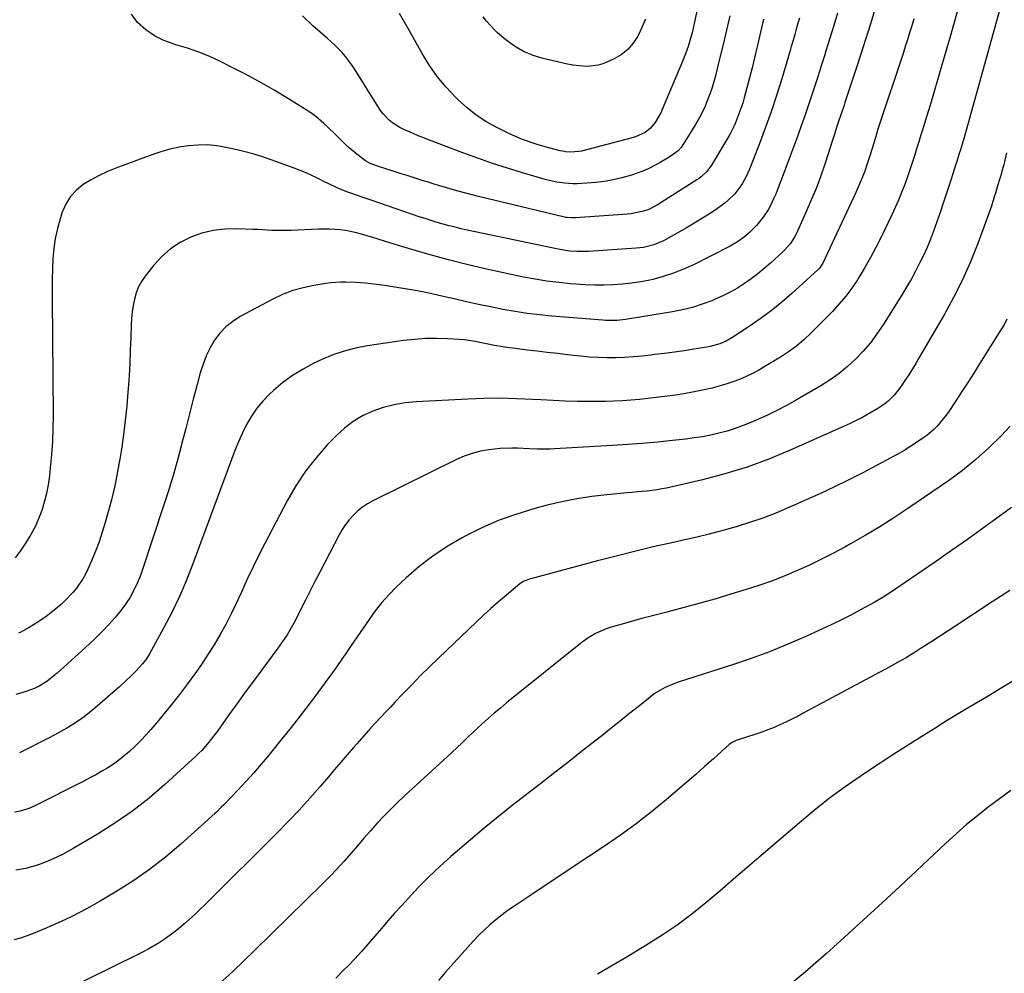
# Model space of a CAD drawing. Units: inches. Extents: x 1921341 to 1926678, y 432428 to 437739.
# Drawn here: x 1925854 to 1926261, y 433082 to 433476 of the extents above; entities that cross this region are included whole.
import ezdxf

# ---------------------------------------------------------------- set-up
doc = ezdxf.new("R2010")
doc.units = ezdxf.units.IN
doc.header["$MEASUREMENT"] = 0
doc.layers.add('7', color=7, linetype='Continuous')
doc.layers.add('8', color=7, linetype='Continuous')

msp = doc.modelspace()

# ---------------------------------------------------------------- linework, layer by layer
at = {"layer": '7', "color": 18}
for points in [[(1926145.77, 433533.14, 1854), (1926133.12, 433474.73, 1854), (1926132.22, 433470.88, 1854), (1926131.71, 433468.97, 1854), (1926130.6, 433465.17, 1854), (1926129.28, 433461.45, 1854), (1926128.54, 433459.61, 1854), (1926119.9, 433439.07, 1854), (1926119.26, 433437.68, 1854), (1926116.96, 433433.71, 1854), (1926115.01, 433431.39, 1854), (1926112.74, 433429.6, 1854), (1926108.84, 433427.73, 1854), (1926107.45, 433427.3, 1854), (1926086.39, 433421.89, 1854), (1926085.31, 433421.66, 1854), (1926082.02, 433421.4, 1854), (1926079.82, 433421.6, 1854), (1926078.73, 433421.79, 1854), (1926077.65, 433422.04, 1854), (1926072.96, 433423.28, 1854), (1926068.57, 433424.52, 1854), (1926066.39, 433425.2, 1854), (1926062.07, 433426.69, 1854), (1926057.86, 433428.44, 1854), (1926055.79, 433429.42, 1854), (1926051.15, 433431.74, 1854), (1926046.92, 433434.11, 1854), (1926042.87, 433436.73, 1854), (1926039.09, 433439.72, 1854), (1926035.49, 433442.96, 1854), (1926034.28, 433444.15, 1854), (1926030.41, 433448.33, 1854), (1926026.79, 433452.7, 1854), (1926023.55, 433457.36, 1854), (1926020.57, 433462.22, 1854), (1926017.36, 433467.98, 1854), (1926015.33, 433471.6, 1854), (1926013.28, 433475.21, 1854), (1926011.2, 433478.8, 1854)], [(1926259.93, 433482.12, 1838), (1926245.75, 433431.02, 1838), (1926244.75, 433427.49, 1838), (1926244.24, 433425.72, 1838), (1926243.26, 433422.4, 1838), (1926242.67, 433420.45, 1838), (1926241.74, 433417.55, 1838), (1926241.12, 433415.61, 1838), (1926240.82, 433414.65, 1838), (1926239.31, 433409.87, 1838), (1926238.24, 433406.52, 1838), (1926237.13, 433403.17, 1838), (1926236, 433399.84, 1838), (1926234.84, 433396.52, 1838), (1926232.09, 433388.77, 1838), (1926230.81, 433385.37, 1838), (1926229.45, 433382, 1838), (1926227.96, 433378.69, 1838), (1926226.38, 433375.42, 1838), (1926224.7, 433372.2, 1838), (1926222.96, 433369.01, 1838), (1926221.14, 433365.87, 1838), (1926219.25, 433362.76, 1838), (1926211.26, 433350, 1838), (1926208.7, 433346.21, 1838), (1926205.98, 433342.55, 1838), (1926203.01, 433339.09, 1838), (1926199.88, 433335.75, 1838), (1926196.52, 433332.66, 1838), (1926193.02, 433329.75, 1838), (1926189.3, 433327.13, 1838), (1926185.44, 433324.68, 1838), (1926175.65, 433319, 1838), (1926171.52, 433316.71, 1838), (1926167.34, 433314.51, 1838), (1926163.1, 433312.46, 1838), (1926158.8, 433310.5, 1838), (1926156.55, 433309.53, 1838), (1926153.31, 433308.22, 1838), (1926150.03, 433307.03, 1838), (1926146.7, 433306, 1838), (1926143.32, 433305.09, 1838), (1926139.91, 433304.33, 1838), (1926136.49, 433303.66, 1838), (1926133.04, 433303.12, 1838), (1926129.57, 433302.66, 1838), (1926124.14, 433302.06, 1838), (1926117.95, 433301.42, 1838), (1926111.75, 433300.85, 1838), (1926105.54, 433300.38, 1838), (1926099.32, 433299.98, 1838), (1926075.27, 433298.61, 1838), (1926073.52, 433298.53, 1838), (1926071.76, 433298.48, 1838), (1926068.26, 433298.49, 1838), (1926064.75, 433298.6, 1838), (1926059.95, 433298.87, 1838), (1926057.56, 433298.95, 1838), (1926052.78, 433298.79, 1838), (1926050.39, 433298.54, 1838), (1926048.12, 433298.24, 1838), (1926044.65, 433297.6, 1838), (1926041.25, 433296.75, 1838), (1926037.95, 433295.56, 1838), (1926034.72, 433294.16, 1838), (1926000.14, 433277.1, 1838), (1925997.94, 433275.86, 1838), (1925995.84, 433274.49, 1838), (1925993.9, 433272.9, 1838), (1925992.05, 433271.18, 1838), (1925990.38, 433269.28, 1838), (1925988.82, 433267.3, 1838), (1925987.44, 433265.19, 1838), (1925986.17, 433262.99, 1838), (1925978.12, 433247.56, 1838), (1925976.14, 433243.73, 1838), (1925974.17, 433239.89, 1838), (1925972.23, 433236.04, 1838), (1925970.3, 433232.19, 1838), (1925967.96, 433227.48, 1838), (1925966.38, 433224.52, 1838), (1925964.62, 433221.64, 1838), (1925963.69, 433220.24, 1838), (1925961.77, 433217.48, 1838), (1925960.78, 433216.11, 1838), (1925954.19, 433207.19, 1838), (1925950.75, 433202.52, 1838), (1925947.33, 433197.85, 1838), (1925943.92, 433193.15, 1838), (1925940.53, 433188.45, 1838), (1925935.76, 433181.81, 1838), (1925934.75, 433180.43, 1838), (1925932.68, 433177.71, 1838), (1925931.61, 433176.37, 1838), (1925929.36, 433173.8, 1838), (1925928.16, 433172.59, 1838), (1925926.93, 433171.41, 1838), (1925914, 433159.62, 1838), (1925907.49, 433154.04, 1838), (1925900.78, 433148.76, 1838), (1925893.75, 433143.89, 1838), (1925886.51, 433139.32, 1838), (1925876.06, 433133.16, 1838), (1925873.86, 433131.91, 1838), (1925871.64, 433130.72, 1838), (1925869.38, 433129.61, 1838), (1925866.27, 433128.2, 1838), (1925862.41, 433126.68, 1838), (1925860.43, 433126.03, 1838), (1925856.42, 433124.95, 1838), (1925852.34, 433124.17, 1838)], [(1926208.56, 433482.76, 1844), (1926205.91, 433474.1, 1844), (1926203.17, 433465.46, 1844), (1926200.38, 433456.85, 1844), (1926195.49, 433442.04, 1844), (1926195.09, 433440.84, 1844), (1926193.86, 433437.26, 1844), (1926192.65, 433433.68, 1844), (1926191.83, 433431.16, 1844), (1926191.23, 433429.3, 1844), (1926190.03, 433425.57, 1844), (1926189.43, 433423.71, 1844), (1926187.23, 433416.86, 1844), (1926185.44, 433411.6, 1844), (1926183.52, 433406.4, 1844), (1926181.42, 433401.27, 1844), (1926179.19, 433396.18, 1844), (1926175.22, 433387.54, 1844), (1926174.71, 433386.51, 1844), (1926172.88, 433383.57, 1844), (1926170.62, 433380.95, 1844), (1926169.79, 433380.15, 1844), (1926164.68, 433375.51, 1844), (1926162.09, 433373.25, 1844), (1926159.43, 433371.07, 1844), (1926156.69, 433369, 1844), (1926153.89, 433367, 1844), (1926150.99, 433365.16, 1844), (1926148.02, 433363.45, 1844), (1926144.95, 433361.92, 1844), (1926141.82, 433360.52, 1844), (1926140.34, 433359.92, 1844), (1926136.38, 433358.45, 1844), (1926132.36, 433357.17, 1844), (1926128.26, 433356.16, 1844), (1926124.12, 433355.33, 1844), (1926104.7, 433352.14, 1844), (1926101.16, 433351.77, 1844), (1926097.6, 433351.74, 1844), (1926096.41, 433351.8, 1844), (1926095.23, 433351.87, 1844), (1926074.24, 433353.56, 1844), (1926069.13, 433354.06, 1844), (1926064.03, 433354.67, 1844), (1926058.96, 433355.44, 1844), (1926053.9, 433356.34, 1844), (1926048.86, 433357.34, 1844), (1926043.83, 433358.4, 1844), (1926038.82, 433359.51, 1844), (1926033.81, 433360.66, 1844), (1926028.66, 433361.89, 1844), (1926022.78, 433363.18, 1844), (1926016.87, 433364.35, 1844), (1926010.93, 433365.33, 1844), (1926004.97, 433366.17, 1844), (1925997.12, 433367.16, 1844), (1925993, 433367.54, 1844), (1925988.88, 433367.67, 1844), (1925986.81, 433367.62, 1844), (1925982.7, 433367.3, 1844), (1925980.65, 433367.03, 1844), (1925975.73, 433366.26, 1844), (1925971.31, 433365.34, 1844), (1925966.97, 433364.13, 1844), (1925962.78, 433362.49, 1844), (1925958.69, 433360.56, 1844), (1925945.19, 433353.37, 1844), (1925942.11, 433351.4, 1844), (1925939.28, 433349.16, 1844), (1925936.83, 433346.52, 1844), (1925934.63, 433343.6, 1844), (1925932.78, 433340.4, 1844), (1925931.15, 433337.1, 1844), (1925929.83, 433333.67, 1844), (1925928.72, 433330.14, 1844), (1925927.42, 433325.2, 1844), (1925925.82, 433319.13, 1844), (1925924.24, 433313.06, 1844), (1925922.66, 433306.99, 1844), (1925921.09, 433300.92, 1844), (1925920.93, 433300.3, 1844), (1925919.22, 433293.93, 1844), (1925917.43, 433287.59, 1844), (1925915.5, 433281.29, 1844), (1925913.5, 433275.01, 1844), (1925904.5, 433247.83, 1844), (1925903.68, 433245.56, 1844), (1925902.79, 433243.32, 1844), (1925900.72, 433238.97, 1844), (1925899.53, 433236.88, 1844), (1925896.83, 433232.9, 1844), (1925895.33, 433231.02, 1844), (1925893.44, 433228.81, 1844), (1925890.87, 433225.93, 1844), (1925888.23, 433223.1, 1844), (1925885.49, 433220.39, 1844), (1925882.67, 433217.74, 1844), (1925870.86, 433207.02, 1844), (1925869.48, 433205.81, 1844), (1925868.07, 433204.62, 1844), (1925865.15, 433202.37, 1844), (1925862.04, 433200.42, 1844), (1925860.4, 433199.62, 1844), (1925857.3, 433198.4, 1844), (1925854.85, 433197.61, 1844), (1925852.37, 433196.95, 1844)], [(1926176.62, 433476.89, 1848), (1926176.13, 433475.21, 1848), (1926175.17, 433471.86, 1848), (1926174.69, 433470.19, 1848), (1926173.72, 433466.83, 1848), (1926173.24, 433465.16, 1848), (1926172.74, 433463.49, 1848), (1926169.29, 433451.76, 1848), (1926167.17, 433444.9, 1848), (1926164.94, 433438.09, 1848), (1926162.52, 433431.34, 1848), (1926159.99, 433424.63, 1848), (1926156, 433414.46, 1848), (1926155.34, 433412.88, 1848), (1926154.62, 433411.33, 1848), (1926152.98, 433408.32, 1848), (1926152.04, 433406.88, 1848), (1926149.92, 433404.22, 1848), (1926147.14, 433401.54, 1848), (1926145.72, 433400.34, 1848), (1926142.73, 433398.14, 1848), (1926139.66, 433396.09, 1848), (1926136.56, 433394.07, 1848), (1926133.42, 433392.11, 1848), (1926130.23, 433390.23, 1848), (1926127, 433388.4, 1848), (1926120.45, 433384.79, 1848), (1926116.39, 433383.03, 1848), (1926112.07, 433382, 1848), (1926110.6, 433381.8, 1848), (1926109.13, 433381.66, 1848), (1926089.38, 433380.36, 1848), (1926084.66, 433380.3, 1848), (1926081.51, 433380.51, 1848), (1926076.84, 433381.24, 1848), (1926039.19, 433389.19, 1848), (1926036.68, 433389.75, 1848), (1926034.17, 433390.34, 1848), (1926031.67, 433390.98, 1848), (1926029.19, 433391.66, 1848), (1926026.71, 433392.38, 1848), (1926024.24, 433393.13, 1848), (1926021.79, 433393.91, 1848), (1926019.34, 433394.72, 1848), (1926009.78, 433397.98, 1848), (1926006.17, 433399.21, 1848), (1926002.56, 433400.44, 1848), (1925998.95, 433401.69, 1848), (1925995.34, 433402.93, 1848), (1925991.36, 433404.31, 1848), (1925989.75, 433404.89, 1848), (1925986.59, 433406.16, 1848), (1925985.03, 433406.84, 1848), (1925981.94, 433408.29, 1848), (1925980.4, 433409.04, 1848), (1925977.22, 433410.64, 1848), (1925974.86, 433411.79, 1848), (1925972.46, 433412.88, 1848), (1925970.04, 433413.89, 1848), (1925967.58, 433414.84, 1848), (1925960.36, 433417.48, 1848), (1925955.68, 433419.09, 1848), (1925950.97, 433420.56, 1848), (1925946.19, 433421.84, 1848), (1925941.38, 433422.98, 1848), (1925939.42, 433423.41, 1848), (1925935.56, 433424.04, 1848), (1925931.68, 433424.41, 1848), (1925927.78, 433424.38, 1848), (1925923.87, 433424.1, 1848), (1925919.99, 433423.47, 1848), (1925916.15, 433422.67, 1848), (1925912.38, 433421.61, 1848), (1925908.64, 433420.37, 1848), (1925893.76, 433414.85, 1848), (1925890.26, 433413.41, 1848), (1925886.83, 433411.81, 1848), (1925883.52, 433409.99, 1848), (1925880.29, 433408.01, 1848), (1925877.44, 433405.67, 1848), (1925874.97, 433403.03, 1848), (1925873.09, 433399.96, 1848), (1925871.6, 433396.58, 1848), (1925870.73, 433393.9, 1848), (1925869.59, 433389.85, 1848), (1925868.68, 433385.76, 1848), (1925868.1, 433381.61, 1848), (1925867.74, 433377.42, 1848), (1925867.58, 433373.2, 1848), (1925867.47, 433368.97, 1848), (1925867.42, 433364.75, 1848), (1925867.42, 433360.53, 1848), (1925867.76, 433312.42, 1848), (1925867.7, 433307.01, 1848), (1925867.51, 433301.61, 1848), (1925867.14, 433296.22, 1848), (1925866.64, 433290.83, 1848), (1925866.26, 433287.39, 1848), (1925865.73, 433283.76, 1848), (1925865.06, 433280.16, 1848), (1925864.15, 433276.61, 1848), (1925863.09, 433273.1, 1848), (1925861.78, 433269.67, 1848), (1925860.31, 433266.33, 1848), (1925858.58, 433263.1, 1848), (1925856.69, 433259.96, 1848), (1925854.21, 433256.2, 1848), (1925852.16, 433253.48, 1848)], [(1926192.37, 433479.03, 1846), (1926190.81, 433473.81, 1846), (1926189.23, 433468.6, 1846), (1926187.63, 433463.39, 1846), (1926186.98, 433461.29, 1846), (1926185.69, 433457.14, 1846), (1926184.37, 433452.99, 1846), (1926183.04, 433448.85, 1846), (1926181.68, 433444.72, 1846), (1926180.29, 433440.59, 1846), (1926178.87, 433436.48, 1846), (1926177.41, 433432.39, 1846), (1926175.92, 433428.3, 1846), (1926170.28, 433413.15, 1846), (1926169.61, 433411.35, 1846), (1926168.25, 433407.73, 1846), (1926166.82, 433404.02, 1846), (1926166.11, 433402.37, 1846), (1926164.53, 433399.12, 1846), (1926163.65, 433397.56, 1846), (1926161.66, 433394.56, 1846), (1926158.87, 433391.13, 1846), (1926155.99, 433388.22, 1846), (1926153.91, 433386.43, 1846), (1926151.03, 433384.35, 1846), (1926147.96, 433382.58, 1846), (1926132.77, 433374.85, 1846), (1926128.71, 433372.97, 1846), (1926124.57, 433371.3, 1846), (1926120.32, 433369.94, 1846), (1926115.99, 433368.79, 1846), (1926114.75, 433368.51, 1846), (1926110.97, 433367.76, 1846), (1926107.17, 433367.16, 1846), (1926103.35, 433366.76, 1846), (1926099.51, 433366.51, 1846), (1926095.66, 433366.42, 1846), (1926091.8, 433366.43, 1846), (1926087.95, 433366.57, 1846), (1926084.1, 433366.8, 1846), (1926081.95, 433366.96, 1846), (1926077.04, 433367.43, 1846), (1926072.15, 433368.03, 1846), (1926067.28, 433368.81, 1846), (1926062.43, 433369.72, 1846), (1926054.16, 433371.43, 1846), (1926046.54, 433373.1, 1846), (1926038.96, 433374.89, 1846), (1926031.42, 433376.85, 1846), (1926023.9, 433378.94, 1846), (1926012.48, 433382.26, 1846), (1926010.7, 433382.79, 1846), (1926007.17, 433383.89, 1846), (1926005.4, 433384.46, 1846), (1926001.88, 433385.6, 1846), (1926000.1, 433386.14, 1846), (1925995.48, 433387.5, 1846), (1925993.3, 433388.08, 1846), (1925988.89, 433388.95, 1846), (1925986.65, 433389.26, 1846), (1925982.16, 433389.57, 1846), (1925979.91, 433389.59, 1846), (1925977.65, 433389.54, 1846), (1925966.16, 433389.04, 1846), (1925964.21, 433388.98, 1846), (1925960.33, 433389, 1846), (1925958.38, 433389.07, 1846), (1925954.5, 433389.26, 1846), (1925952.55, 433389.35, 1846), (1925950.61, 433389.43, 1846), (1925943.78, 433389.7, 1846), (1925938.9, 433389.57, 1846), (1925934.09, 433389.03, 1846), (1925929.39, 433387.87, 1846), (1925924.77, 433386.29, 1846), (1925920.43, 433384.08, 1846), (1925916.4, 433381.48, 1846), (1925912.81, 433378.29, 1846), (1925909.51, 433374.71, 1846), (1925905.89, 433370.12, 1846), (1925904.39, 433367.92, 1846), (1925903.11, 433365.63, 1846), (1925902.16, 433363.18, 1846), (1925901.42, 433360.62, 1846), (1925900.93, 433357.98, 1846), (1925900.53, 433355.33, 1846), (1925900.28, 433352.66, 1846), (1925900.12, 433349.97, 1846), (1925899.95, 433344.74, 1846), (1925899.75, 433339.43, 1846), (1925899.51, 433334.12, 1846), (1925899.21, 433328.81, 1846), (1925898.86, 433323.51, 1846), (1925898.77, 433322.22, 1846), (1925898.27, 433316.28, 1846), (1925897.66, 433310.36, 1846), (1925896.91, 433304.45, 1846), (1925896.05, 433298.55, 1846), (1925895.52, 433295.17, 1846), (1925894.47, 433289.23, 1846), (1925893.29, 433283.33, 1846), (1925891.9, 433277.47, 1846), (1925890.37, 433271.64, 1846), (1925889.39, 433268.13, 1846), (1925888.17, 433264.11, 1846), (1925886.84, 433260.13, 1846), (1925885.33, 433256.2, 1846), (1925883.72, 433252.32, 1846), (1925882.2, 433248.88, 1846), (1925881.19, 433246.79, 1846), (1925880.08, 433244.76, 1846), (1925877.49, 433240.92, 1846), (1925876.02, 433239.13, 1846), (1925872.82, 433235.79, 1846), (1925871.09, 433234.24, 1846), (1925868.2, 433231.82, 1846), (1925864.89, 433229.24, 1846), (1925861.47, 433226.82, 1846), (1925857.89, 433224.66, 1846), (1925854.2, 433222.66, 1846), (1925853.46, 433222.29, 1846)], [(1926223.96, 433476.68, 1842), (1926223.11, 433473.78, 1842), (1926222.24, 433470.88, 1842), (1926221.35, 433467.99, 1842), (1926220.45, 433465.11, 1842), (1926219.52, 433462.23, 1842), (1926218.57, 433459.36, 1842), (1926210.46, 433435.09, 1842), (1926209.14, 433431, 1842), (1926208.52, 433428.94, 1842), (1926207.33, 433424.81, 1842), (1926206.07, 433420.7, 1842), (1926205.41, 433418.66, 1842), (1926204.73, 433416.63, 1842), (1926203.66, 433413.59, 1842), (1926202.53, 433410.59, 1842), (1926201.28, 433407.62, 1842), (1926199.97, 433404.69, 1842), (1926186.27, 433375.43, 1842), (1926186.09, 433375.07, 1842), (1926184.96, 433373.39, 1842), (1926184.39, 433372.82, 1842), (1926173.55, 433362.96, 1842), (1926169.3, 433359.28, 1842), (1926164.94, 433355.73, 1842), (1926160.41, 433352.39, 1842), (1926155.78, 433349.2, 1842), (1926148.7, 433344.56, 1842), (1926146.27, 433343.17, 1842), (1926143.7, 433342.08, 1842), (1926139.65, 433340.96, 1842), (1926138.27, 433340.7, 1842), (1926132.98, 433339.86, 1842), (1926128.95, 433339.25, 1842), (1926124.91, 433338.66, 1842), (1926120.87, 433338.12, 1842), (1926116.82, 433337.61, 1842), (1926115.19, 433337.42, 1842), (1926111.56, 433337.03, 1842), (1926107.93, 433336.71, 1842), (1926104.29, 433336.49, 1842), (1926100.64, 433336.34, 1842), (1926097, 433336.31, 1842), (1926093.36, 433336.38, 1842), (1926089.72, 433336.61, 1842), (1926086.09, 433336.94, 1842), (1926080.69, 433337.56, 1842), (1926076.5, 433338.04, 1842), (1926072.31, 433338.52, 1842), (1926068.13, 433339.01, 1842), (1926063.94, 433339.51, 1842), (1926058.98, 433340.11, 1842), (1926055.57, 433340.57, 1842), (1926053.88, 433340.85, 1842), (1926050.49, 433341.46, 1842), (1926047.12, 433342.13, 1842), (1926042.34, 433343.08, 1842), (1926037.99, 433343.68, 1842), (1926035.79, 433343.86, 1842), (1926031.01, 433344.16, 1842), (1926026.43, 433344.31, 1842), (1926021.86, 433344.26, 1842), (1926017.3, 433343.94, 1842), (1926012.75, 433343.42, 1842), (1925997.87, 433341.25, 1842), (1925993, 433340.31, 1842), (1925988.2, 433339.1, 1842), (1925983.54, 433337.47, 1842), (1925978.96, 433335.56, 1842), (1925975.71, 433334.03, 1842), (1925971.22, 433331.66, 1842), (1925966.91, 433329.04, 1842), (1925962.86, 433326.03, 1842), (1925958.97, 433322.77, 1842), (1925957.31, 433321.23, 1842), (1925954.56, 433318.41, 1842), (1925952.04, 433315.42, 1842), (1925949.85, 433312.18, 1842), (1925947.89, 433308.76, 1842), (1925946.16, 433305.2, 1842), (1925944.51, 433301.59, 1842), (1925943, 433297.93, 1842), (1925941.56, 433294.23, 1842), (1925925.68, 433251.05, 1842), (1925922.99, 433244.23, 1842), (1925920.11, 433237.51, 1842), (1925916.93, 433230.92, 1842), (1925913.55, 433224.42, 1842), (1925907.73, 433213.83, 1842), (1925906.38, 433211.64, 1842), (1925904.81, 433209.59, 1842), (1925902.2, 433206.74, 1842), (1925899.96, 433204.54, 1842), (1925898.36, 433203.01, 1842), (1925895.1, 433200.01, 1842), (1925893.44, 433198.55, 1842), (1925885.09, 433191.29, 1842), (1925882.89, 433189.46, 1842), (1925880.63, 433187.71, 1842), (1925878.29, 433186.07, 1842), (1925875.9, 433184.49, 1842), (1925873.45, 433183.01, 1842), (1925870.98, 433181.57, 1842), (1925868.47, 433180.2, 1842), (1925865.93, 433178.87, 1842), (1925853.9, 433172.79, 1842)], [(1926147.85, 433477.83, 1852), (1926146.46, 433471.88, 1852), (1926145.03, 433465.94, 1852), (1926143.58, 433460, 1852), (1926141.85, 433452.99, 1852), (1926140.49, 433448.18, 1852), (1926139.69, 433445.82, 1852), (1926138.24, 433441.99, 1852), (1926137.59, 433440.42, 1852), (1926136.12, 433437.34, 1852), (1926135.31, 433435.84, 1852), (1926133.59, 433432.89, 1852), (1926132.7, 433431.42, 1852), (1926131.81, 433429.97, 1852), (1926127.68, 433423.36, 1852), (1926126.42, 433421.93, 1852), (1926123.52, 433419.96, 1852), (1926122.05, 433419, 1852), (1926119.05, 433417.2, 1852), (1926117.52, 433416.34, 1852), (1926114.05, 433414.55, 1852), (1926111.8, 433413.55, 1852), (1926107.13, 433411.97, 1852), (1926103.16, 433410.87, 1852), (1926099.58, 433410.01, 1852), (1926095.97, 433409.31, 1852), (1926092.32, 433408.86, 1852), (1926088.64, 433408.57, 1852), (1926084.6, 433408.39, 1852), (1926082.93, 433408.36, 1852), (1926079.6, 433408.54, 1852), (1926076.29, 433409.02, 1852), (1926073.02, 433409.74, 1852), (1926071.4, 433410.17, 1852), (1926062.1, 433412.9, 1852), (1926055.86, 433414.8, 1852), (1926049.66, 433416.79, 1852), (1926043.5, 433418.94, 1852), (1926037.38, 433421.17, 1852), (1926023.51, 433426.41, 1852), (1926021.16, 433427.32, 1852), (1926018.82, 433428.26, 1852), (1926016.49, 433429.23, 1852), (1926012.87, 433430.8, 1852), (1926011.26, 433431.6, 1852), (1926008.26, 433433.53, 1852), (1926006.87, 433434.66, 1852), (1926004.38, 433437.23, 1852), (1926003.29, 433438.65, 1852), (1926002.28, 433440.13, 1852), (1925992.47, 433455.98, 1852), (1925991.31, 433457.73, 1852), (1925988.76, 433461.07, 1852), (1925987.37, 433462.65, 1852), (1925984.43, 433465.67, 1852), (1925982.89, 433467.11, 1852), (1925981.32, 433468.52, 1852), (1925975.33, 433473.74, 1852), (1925970.94, 433477.91, 1852)], [(1926112.91, 433476.51, 1856), (1926111.49, 433473.07, 1856), (1926109.9, 433469.69, 1856), (1926109.76, 433469.43, 1856), (1926107.85, 433466.5, 1856), (1926105.62, 433463.9, 1856), (1926102.93, 433461.79, 1856), (1926099.92, 433460.01, 1856), (1926097.26, 433458.78, 1856), (1926095.29, 433458.02, 1856), (1926093.29, 433457.43, 1856), (1926089.13, 433456.96, 1856), (1926087.01, 433457.01, 1856), (1926082.81, 433457.47, 1856), (1926080.72, 433457.87, 1856), (1926070.62, 433460.18, 1856), (1926066.42, 433461.47, 1856), (1926062.4, 433463.13, 1856), (1926058.67, 433465.34, 1856), (1926055.12, 433467.93, 1856), (1926051.76, 433470.78, 1856), (1926050.11, 433472.31, 1856), (1926047.15, 433475.66, 1856), (1926045.83, 433477.49, 1856)], [(1926262.35, 433421.14, 1836), (1926261.16, 433416.22, 1836), (1926261.05, 433415.78, 1836), (1926260.46, 433413.58, 1836), (1926260.19, 433412.71, 1836), (1926259.53, 433410.55, 1836), (1926258.61, 433407.52, 1836), (1926257.73, 433404.48, 1836), (1926257.4, 433403.29, 1836), (1926256.12, 433399.09, 1836), (1926254.67, 433394.94, 1836), (1926250.47, 433383.69, 1836), (1926247.42, 433376.1, 1836), (1926244.12, 433368.62, 1836), (1926240.44, 433361.32, 1836), (1926236.52, 433354.14, 1836), (1926226.37, 433336.65, 1836), (1926224.9, 433334.17, 1836), (1926223.4, 433331.7, 1836), (1926221.86, 433329.27, 1836), (1926220.28, 433326.86, 1836), (1926219.02, 433324.98, 1836), (1926218.01, 433323.55, 1836), (1926215.79, 433320.86, 1836), (1926213.3, 433318.4, 1836), (1926211.96, 433317.28, 1836), (1926209.08, 433315.3, 1836), (1926204.86, 433312.82, 1836), (1926202.4, 433311.48, 1836), (1926199.89, 433310.23, 1836), (1926197.36, 433309.04, 1836), (1926172.86, 433298.05, 1836), (1926163.98, 433294.37, 1836), (1926154.97, 433291.05, 1836), (1926145.78, 433288.26, 1836), (1926136.48, 433285.82, 1836), (1926121.69, 433282.41, 1836), (1926119.68, 433282, 1836), (1926117.66, 433281.63, 1836), (1926113.59, 433281.14, 1836), (1926109.49, 433280.78, 1836), (1926107.45, 433280.6, 1836), (1926105.4, 433280.41, 1836), (1926096.94, 433279.63, 1836), (1926090.69, 433278.9, 1836), (1926084.48, 433277.96, 1836), (1926078.32, 433276.7, 1836), (1926072.2, 433275.25, 1836), (1926067.1, 433273.9, 1836), (1926059.65, 433271.64, 1836), (1926052.34, 433269.05, 1836), (1926045.23, 433265.94, 1836), (1926038.25, 433262.5, 1836), (1926037.02, 433261.83, 1836), (1926030.85, 433258.2, 1836), (1926024.91, 433254.26, 1836), (1926019.3, 433249.87, 1836), (1926013.9, 433245.17, 1836), (1926009.83, 433241.34, 1836), (1926006.74, 433238.24, 1836), (1926003.81, 433235.01, 1836), (1926001.1, 433231.59, 1836), (1925998.53, 433228.04, 1836), (1925996.07, 433224.41, 1836), (1925993.61, 433220.78, 1836), (1925991.14, 433217.15, 1836), (1925988.66, 433213.53, 1836), (1925987.83, 433212.33, 1836), (1925984.91, 433208.14, 1836), (1925981.94, 433203.98, 1836), (1925978.91, 433199.86, 1836), (1925975.85, 433195.76, 1836), (1925973.73, 433192.98, 1836), (1925970.01, 433188.15, 1836), (1925966.27, 433183.33, 1836), (1925962.47, 433178.55, 1836), (1925958.65, 433173.8, 1836), (1925957.04, 433171.81, 1836), (1925953.96, 433168.11, 1836), (1925950.81, 433164.46, 1836), (1925947.56, 433160.89, 1836), (1925944.26, 433157.38, 1836), (1925938.4, 433151.32, 1836), (1925937.55, 433150.44, 1836), (1925935.36, 433148.28, 1836), (1925934.9, 433147.87, 1836), (1925920.66, 433135.02, 1836), (1925914.28, 433129.6, 1836), (1925907.71, 433124.45, 1836), (1925900.84, 433119.7, 1836), (1925893.77, 433115.22, 1836), (1925887.02, 433111.22, 1836), (1925883.14, 433109.02, 1836), (1925879.22, 433106.9, 1836), (1925875.23, 433104.91, 1836), (1925871.2, 433103.01, 1836), (1925866.67, 433100.98, 1836), (1925864.86, 433100.18, 1836), (1925861.2, 433098.64, 1836), (1925858.21, 433097.44, 1836), (1925854.34, 433096.09, 1836), (1925851.71, 433095.35, 1836)], [(1926262.52, 433352.24, 1834), (1926261.3, 433350.02, 1834), (1926260, 433347.83, 1834), (1926251.22, 433333.83, 1834), (1926248.78, 433329.97, 1834), (1926246.32, 433326.13, 1834), (1926243.83, 433322.3, 1834), (1926241.31, 433318.49, 1834), (1926238.42, 433314.13, 1834), (1926237.3, 433312.54, 1834), (1926236.14, 433310.99, 1834), (1926233.62, 433308.03, 1834), (1926232.26, 433306.65, 1834), (1926229.32, 433304.14, 1834), (1926227.75, 433303, 1834), (1926225.51, 433301.5, 1834), (1926222.74, 433299.71, 1834), (1926219.94, 433297.97, 1834), (1926217.1, 433296.32, 1834), (1926214.22, 433294.71, 1834), (1926208.59, 433291.68, 1834), (1926202.84, 433288.67, 1834), (1926197.05, 433285.73, 1834), (1926191.2, 433282.93, 1834), (1926185.31, 433280.2, 1834), (1926172.23, 433274.32, 1834), (1926166.9, 433272.06, 1834), (1926161.51, 433269.96, 1834), (1926156.03, 433268.09, 1834), (1926150.5, 433266.38, 1834), (1926144.91, 433264.84, 1834), (1926139.31, 433263.36, 1834), (1926133.68, 433261.99, 1834), (1926128.03, 433260.69, 1834), (1926123.87, 433259.77, 1834), (1926116.14, 433258.01, 1834), (1926108.43, 433256.18, 1834), (1926100.74, 433254.24, 1834), (1926093.07, 433252.24, 1834), (1926064.9, 433244.69, 1834), (1926062.34, 433243.67, 1834), (1926060.98, 433242.74, 1834), (1926055.37, 433238.07, 1834), (1926052.17, 433235.35, 1834), (1926049, 433232.58, 1834), (1926045.9, 433229.75, 1834), (1926042.83, 433226.88, 1834), (1926027.37, 433212.08, 1834), (1926023.61, 433208.42, 1834), (1926019.89, 433204.73, 1834), (1926016.21, 433200.99, 1834), (1926012.58, 433197.21, 1834), (1926009.41, 433193.88, 1834), (1926007.38, 433191.74, 1834), (1926005.36, 433189.6, 1834), (1926003.33, 433187.46, 1834), (1926001.31, 433185.32, 1834), (1925999.31, 433183.16, 1834), (1925997.33, 433180.98, 1834), (1925995.38, 433178.77, 1834), (1925993.45, 433176.54, 1834), (1925992.08, 433174.95, 1834), (1925989.49, 433171.91, 1834), (1925986.89, 433168.87, 1834), (1925984.3, 433165.83, 1834), (1925981.7, 433162.8, 1834), (1925978.37, 433158.9, 1834), (1925974.05, 433153.96, 1834), (1925969.65, 433149.1, 1834), (1925965.13, 433144.35, 1834), (1925960.54, 433139.67, 1834), (1925931.42, 433110.75, 1834), (1925930.18, 433109.52, 1834), (1925928.94, 433108.31, 1834), (1925926.42, 433105.9, 1834), (1925925.15, 433104.72, 1834), (1925922.56, 433102.4, 1834), (1925919.65, 433099.92, 1834), (1925917.74, 433098.38, 1834), (1925913.77, 433095.51, 1834), (1925911.71, 433094.18, 1834), (1925907.46, 433091.7, 1834), (1925905.3, 433090.55, 1834), (1925903.11, 433089.43, 1834), (1925860.35, 433068.36, 1834)], [(1926263.87, 433307.98, 1832), (1926260.11, 433304.04, 1832), (1926254.99, 433299, 1832), (1926249.67, 433294.18, 1832), (1926244.07, 433289.7, 1832), (1926238.28, 433285.44, 1832), (1926221.54, 433273.92, 1832), (1926215.74, 433270.05, 1832), (1926209.87, 433266.3, 1832), (1926203.88, 433262.74, 1832), (1926197.83, 433259.29, 1832), (1926195.36, 433257.93, 1832), (1926190.45, 433255.32, 1832), (1926185.5, 433252.79, 1832), (1926180.48, 433250.39, 1832), (1926175.42, 433248.07, 1832), (1926170.29, 433245.91, 1832), (1926165.12, 433243.88, 1832), (1926159.87, 433242.04, 1832), (1926154.58, 433240.33, 1832), (1926148.22, 433238.4, 1832), (1926141.65, 433236.45, 1832), (1926135.05, 433234.56, 1832), (1926128.43, 433232.77, 1832), (1926121.79, 433231.04, 1832), (1926115.25, 433229.38, 1832), (1926111.88, 433228.5, 1832), (1926108.51, 433227.6, 1832), (1926105.16, 433226.64, 1832), (1926101.82, 433225.66, 1832), (1926098.27, 433224.6, 1832), (1926096.72, 433224.08, 1832), (1926092.24, 433222.14, 1832), (1926089.43, 433220.49, 1832), (1926086.79, 433218.58, 1832), (1926055.48, 433193.44, 1832), (1926052.9, 433191.32, 1832), (1926050.36, 433189.17, 1832), (1926047.86, 433186.97, 1832), (1926045.39, 433184.73, 1832), (1926041.82, 433181.42, 1832), (1926039.21, 433178.96, 1832), (1926036.61, 433176.5, 1832), (1926035.31, 433175.27, 1832), (1926032.68, 433172.84, 1832), (1926013.22, 433154.98, 1832), (1926010.28, 433152.2, 1832), (1926007.39, 433149.36, 1832), (1926004.58, 433146.44, 1832), (1926001.83, 433143.47, 1832), (1925999.13, 433140.44, 1832), (1925996.44, 433137.4, 1832), (1925993.78, 433134.35, 1832), (1925991.13, 433131.28, 1832), (1925988.09, 433127.81, 1832), (1925985.23, 433124.68, 1832), (1925982.3, 433121.62, 1832), (1925979.31, 433118.62, 1832), (1925951.19, 433091.02, 1832), (1925946.77, 433086.72, 1832), (1925942.32, 433082.46, 1832), (1925937.81, 433078.26, 1832)], [(1926263.74, 433239.97, 1828), (1926256.37, 433235.25, 1828), (1926249.03, 433230.47, 1828), (1926241.71, 433225.67, 1828), (1926231.4, 433218.84, 1828), (1926229.24, 433217.44, 1828), (1926227.07, 433216.05, 1828), (1926224.89, 433214.69, 1828), (1926222.69, 433213.35, 1828), (1926220.47, 433212.03, 1828), (1926218.25, 433210.74, 1828), (1926216, 433209.49, 1828), (1926213.74, 433208.25, 1828), (1926178.23, 433189.14, 1828), (1926175.85, 433187.89, 1828), (1926173.45, 433186.67, 1828), (1926171.03, 433185.5, 1828), (1926168.59, 433184.36, 1828), (1926166.12, 433183.29, 1828), (1926163.63, 433182.28, 1828), (1926161.11, 433181.36, 1828), (1926158.56, 433180.49, 1828), (1926151.24, 433178.15, 1828), (1926150.75, 433177.98, 1828), (1926148.86, 433177.12, 1828), (1926148, 433176.54, 1828), (1926147.6, 433176.21, 1828), (1926141.08, 433170.37, 1828), (1926137.42, 433167.12, 1828), (1926133.74, 433163.88, 1828), (1926130.04, 433160.67, 1828), (1926126.33, 433157.47, 1828), (1926121.58, 433153.4, 1828), (1926115.39, 433148.3, 1828), (1926109.08, 433143.36, 1828), (1926102.58, 433138.66, 1828), (1926095.97, 433134.12, 1828), (1926089.45, 433129.82, 1828), (1926083.44, 433125.85, 1828), (1926077.43, 433121.87, 1828), (1926071.42, 433117.87, 1828), (1926065.43, 433113.87, 1828), (1926058.83, 433109.47, 1828), (1926056.17, 433107.61, 1828), (1926053.57, 433105.69, 1828), (1926051.05, 433103.66, 1828), (1926048.58, 433101.57, 1828), (1926046.19, 433099.37, 1828), (1926043.86, 433097.12, 1828), (1926041.62, 433094.79, 1828), (1926039.43, 433092.4, 1828), (1926030.06, 433081.81, 1828), (1926027.33, 433078.57, 1828)], [(1926267.04, 433203.63, 1826), (1926260.87, 433199.94, 1826), (1926254.68, 433196.26, 1826), (1926245.06, 433190.56, 1826), (1926242.31, 433188.91, 1826), (1926239.58, 433187.24, 1826), (1926236.85, 433185.55, 1826), (1926234.13, 433183.85, 1826), (1926226.24, 433178.91, 1826), (1926220.95, 433175.57, 1826), (1926215.68, 433172.19, 1826), (1926210.44, 433168.77, 1826), (1926205.22, 433165.31, 1826), (1926202.23, 433163.31, 1826), (1926195.61, 433158.72, 1826), (1926189.12, 433153.97, 1826), (1926182.8, 433148.98, 1826), (1926176.6, 433143.84, 1826), (1926160.78, 433130.22, 1826), (1926155.08, 433125.32, 1826), (1926149.37, 433120.44, 1826), (1926143.65, 433115.57, 1826), (1926137.92, 433110.71, 1826), (1926132.07, 433106.01, 1826), (1926126.09, 433101.51, 1826), (1926119.89, 433097.3, 1826), (1926113.55, 433093.3, 1826), (1926104.89, 433088.13, 1826), (1926098.98, 433084.65, 1826), (1926093.05, 433081.22, 1826)], [(1926264.12, 433157.13, 1824), (1926259.44, 433153.76, 1824), (1926254.8, 433150.32, 1824), (1926250.26, 433146.75, 1824), (1926245.8, 433143.09, 1824), (1926241.46, 433139.28, 1824), (1926237.2, 433135.39, 1824), (1926227.46, 433126.19, 1824), (1926218.36, 433117.65, 1824), (1926209.21, 433109.16, 1824), (1926200.01, 433100.73, 1824), (1926190.77, 433092.35, 1824), (1926187.7, 433089.58, 1824), (1926179.15, 433082.14, 1824), (1926170.44, 433074.9, 1824)]]:
    msp.add_polyline3d(points, dxfattribs=at)
at = {"layer": '8', "color": 18}
for points in [[(1926242.52, 433481.57, 1840), (1926240.71, 433475.16, 1840), (1926238.88, 433468.75, 1840), (1926235.49, 433457.02, 1840), (1926233.97, 433451.78, 1840), (1926232.42, 433446.55, 1840), (1926230.85, 433441.33, 1840), (1926229.25, 433436.11, 1840), (1926227.82, 433431.48, 1840), (1926226.92, 433428.58, 1840), (1926226.03, 433425.69, 1840), (1926225.13, 433422.79, 1840), (1926224.24, 433419.9, 1840), (1926223.32, 433417.01, 1840), (1926222.37, 433414.13, 1840), (1926221.38, 433411.27, 1840), (1926220.35, 433408.42, 1840), (1926220.13, 433407.81, 1840), (1926218.92, 433404.68, 1840), (1926217.66, 433401.58, 1840), (1926216.31, 433398.51, 1840), (1926214.9, 433395.47, 1840), (1926210.45, 433386.22, 1840), (1926208.32, 433381.96, 1840), (1926206.09, 433377.76, 1840), (1926203.72, 433373.63, 1840), (1926201.25, 433369.55, 1840), (1926200.63, 433368.55, 1840), (1926198.3, 433365.1, 1840), (1926195.82, 433361.76, 1840), (1926193.13, 433358.6, 1840), (1926190.29, 433355.54, 1840), (1926181.34, 433346.53, 1840), (1926178.41, 433343.79, 1840), (1926175.36, 433341.19, 1840), (1926172.13, 433338.82, 1840), (1926168.79, 433336.59, 1840), (1926162.39, 433332.66, 1840), (1926159.82, 433331.17, 1840), (1926157.21, 433329.77, 1840), (1926154.53, 433328.51, 1840), (1926151.81, 433327.34, 1840), (1926149.03, 433326.3, 1840), (1926146.23, 433325.34, 1840), (1926143.38, 433324.51, 1840), (1926140.51, 433323.76, 1840), (1926135.85, 433322.72, 1840), (1926132.35, 433322.02, 1840), (1926128.83, 433321.43, 1840), (1926125.3, 433320.91, 1840), (1926120.85, 433320.32, 1840), (1926117.37, 433319.88, 1840), (1926113.88, 433319.47, 1840), (1926110.39, 433319.11, 1840), (1926106.9, 433318.78, 1840), (1926103.4, 433318.53, 1840), (1926099.9, 433318.33, 1840), (1926096.39, 433318.23, 1840), (1926092.88, 433318.19, 1840), (1926089.81, 433318.19, 1840), (1926084.76, 433318.25, 1840), (1926079.71, 433318.37, 1840), (1926074.67, 433318.58, 1840), (1926069.63, 433318.86, 1840), (1926066.27, 433319.07, 1840), (1926059.55, 433319.38, 1840), (1926052.82, 433319.54, 1840), (1926046.1, 433319.46, 1840), (1926039.37, 433319.22, 1840), (1926018.05, 433318.09, 1840), (1926013.45, 433317.62, 1840), (1926008.9, 433316.86, 1840), (1926004.45, 433315.68, 1840), (1926000.06, 433314.2, 1840), (1925995.89, 433312.24, 1840), (1925991.94, 433309.96, 1840), (1925988.33, 433307.18, 1840), (1925984.93, 433304.07, 1840), (1925981.37, 433300.36, 1840), (1925976.61, 433294.95, 1840), (1925972.18, 433289.32, 1840), (1925968.24, 433283.33, 1840), (1925964.64, 433277.1, 1840), (1925955.39, 433259.46, 1840), (1925952.94, 433254.66, 1840), (1925950.55, 433249.82, 1840), (1925948.27, 433244.94, 1840), (1925946.06, 433240.02, 1840), (1925945.62, 433239.03, 1840), (1925943.6, 433234.62, 1840), (1925941.5, 433230.26, 1840), (1925939.25, 433225.97, 1840), (1925936.92, 433221.72, 1840), (1925934.45, 433217.55, 1840), (1925931.88, 433213.44, 1840), (1925929.18, 433209.42, 1840), (1925926.39, 433205.46, 1840), (1925923.36, 433201.31, 1840), (1925920.47, 433197.45, 1840), (1925917.53, 433193.63, 1840), (1925914.5, 433189.88, 1840), (1925911.42, 433186.17, 1840), (1925908.21, 433182.41, 1840), (1925906.19, 433180.12, 1840), (1925904.1, 433177.89, 1840), (1925901.94, 433175.75, 1840), (1925899.37, 433173.35, 1840), (1925897.23, 433171.52, 1840), (1925895.03, 433169.76, 1840), (1925892.74, 433168.14, 1840), (1925890.38, 433166.59, 1840), (1925887.96, 433165.14, 1840), (1925885.51, 433163.73, 1840), (1925883.03, 433162.38, 1840), (1925880.53, 433161.08, 1840), (1925860.01, 433150.72, 1840), (1925857.76, 433149.71, 1840), (1925854.22, 433148.63, 1840), (1925851.8, 433148.21, 1840)], [(1926161.72, 433476.42, 1850), (1926160.89, 433472.87, 1850), (1926160.07, 433469.32, 1850), (1926159.26, 433465.77, 1850), (1926158.99, 433464.57, 1850), (1926158.03, 433460.43, 1850), (1926157.04, 433456.3, 1850), (1926155.99, 433452.17, 1850), (1926154.91, 433448.06, 1850), (1926153.81, 433443.93, 1850), (1926153.16, 433441.68, 1850), (1926152.45, 433439.45, 1850), (1926150.8, 433435.06, 1850), (1926149.86, 433432.91, 1850), (1926147.77, 433428.73, 1850), (1926146.61, 433426.69, 1850), (1926140.27, 433416.04, 1850), (1926138.36, 433413.44, 1850), (1926136, 433411.21, 1850), (1926135.13, 433410.57, 1850), (1926134.24, 433409.97, 1850), (1926117.9, 433399.68, 1850), (1926114.36, 433397.75, 1850), (1926112.09, 433396.97, 1850), (1926108.23, 433396.13, 1850), (1926106.86, 433395.95, 1850), (1926105.47, 433395.81, 1850), (1926083.93, 433394.2, 1850), (1926082.25, 433394.18, 1850), (1926080.59, 433394.35, 1850), (1926080.04, 433394.45, 1850), (1926079.49, 433394.57, 1850), (1926043.33, 433403.22, 1850), (1926040.71, 433403.86, 1850), (1926038.09, 433404.54, 1850), (1926035.48, 433405.26, 1850), (1926032.88, 433406, 1850), (1926030.29, 433406.77, 1850), (1926027.7, 433407.55, 1850), (1926025.11, 433408.34, 1850), (1926022.53, 433409.14, 1850), (1926020.49, 433409.77, 1850), (1926017.6, 433410.67, 1850), (1926014.73, 433411.58, 1850), (1926011.85, 433412.48, 1850), (1926008.97, 433413.4, 1850), (1926005.14, 433414.61, 1850), (1926003.22, 433415.24, 1850), (1925999.01, 433416.75, 1850), (1925997.11, 433417.86, 1850), (1925994.11, 433420.11, 1850), (1925990.52, 433423.02, 1850), (1925988.81, 433424.58, 1850), (1925986.15, 433427.18, 1850), (1925984.6, 433428.72, 1850), (1925981.47, 433431.79, 1850), (1925979.89, 433433.31, 1850), (1925976.58, 433436.16, 1850), (1925974.82, 433437.44, 1850), (1925973, 433438.66, 1850), (1925965.16, 433443.54, 1850), (1925959.33, 433447.06, 1850), (1925953.43, 433450.46, 1850), (1925947.44, 433453.69, 1850), (1925941.39, 433456.79, 1850), (1925937.11, 433458.91, 1850), (1925932.62, 433460.97, 1850), (1925928.05, 433462.85, 1850), (1925923.38, 433464.46, 1850), (1925918.64, 433465.89, 1850), (1925917.85, 433466.1, 1850), (1925913.65, 433467.62, 1850), (1925909.7, 433469.54, 1850), (1925906.11, 433472.09, 1850), (1925902.77, 433475.05, 1850), (1925900.23, 433478.55, 1850)], [(1926264.37, 433274.37, 1830), (1926259.3, 433270.63, 1830), (1926252.76, 433265.86, 1830), (1926246.18, 433261.14, 1830), (1926239.56, 433256.49, 1830), (1926232.89, 433251.89, 1830), (1926213.47, 433238.63, 1830), (1926212.76, 433238.15, 1830), (1926211.32, 433237.21, 1830), (1926207.62, 433235.05, 1830), (1926201.64, 433231.81, 1830), (1926197.89, 433229.83, 1830), (1926194.1, 433227.89, 1830), (1926190.28, 433226.03, 1830), (1926186.43, 433224.22, 1830), (1926179.33, 433220.98, 1830), (1926171.86, 433217.72, 1830), (1926164.32, 433214.64, 1830), (1926156.68, 433211.84, 1830), (1926148.96, 433209.21, 1830), (1926126.91, 433202.14, 1830), (1926123.93, 433201.08, 1830), (1926121.03, 433199.81, 1830), (1926116.96, 433197.42, 1830), (1926115.69, 433196.47, 1830), (1926110.39, 433192.24, 1830), (1926106.5, 433189.14, 1830), (1926102.61, 433186.04, 1830), (1926098.71, 433182.94, 1830), (1926094.81, 433179.86, 1830), (1926087.21, 433173.86, 1830), (1926081.35, 433169.25, 1830), (1926075.47, 433164.66, 1830), (1926069.57, 433160.11, 1830), (1926063.66, 433155.57, 1830), (1926057.78, 433150.99, 1830), (1926051.95, 433146.35, 1830), (1926046.21, 433141.6, 1830), (1926040.52, 433136.78, 1830), (1926032.45, 433129.82, 1830), (1926027.82, 433125.68, 1830), (1926023.29, 433121.43, 1830), (1926018.93, 433117.01, 1830), (1926014.67, 433112.49, 1830), (1926011.93, 433109.47, 1830), (1926009.14, 433106.35, 1830), (1926006.38, 433103.22, 1830), (1926003.65, 433100.05, 1830), (1926000.95, 433096.86, 1830), (1925998.23, 433093.69, 1830), (1925995.46, 433090.56, 1830), (1925992.62, 433087.5, 1830), (1925989.73, 433084.48, 1830), (1925988.45, 433083.17, 1830), (1925984.86, 433079.55, 1830)]]:
    msp.add_polyline3d(points, dxfattribs=at)

doc.saveas('drawing.dxf')
